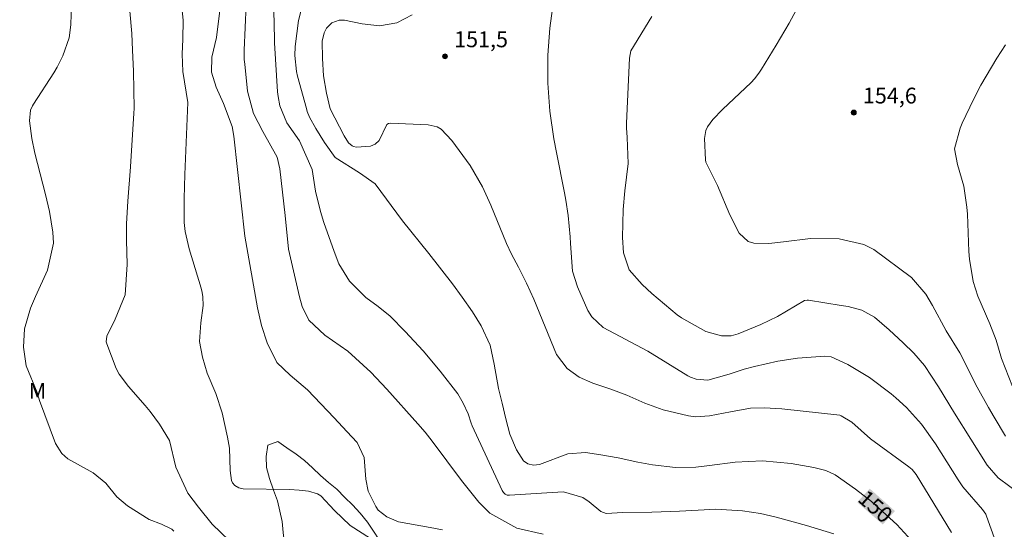
# Model space of a CAD drawing. Units: metres. Extents: x 287943 to 288458, y 1661046 to 1661611.
# Drawn here: x 288093 to 288187, y 1661428 to 1661476 of the extents above; entities that cross this region are included whole.
import ezdxf
from ezdxf.enums import TextEntityAlignment as Align

# ---------------------------------------------------------------- set-up
doc = ezdxf.new("R2010")
doc.units = ezdxf.units.M
doc.header["$MEASUREMENT"] = 0
for name, color, linetype, lineweight, true_color in [('Curvas_Intermediarias', 7, 'Continuous', 9, 0x783c14), ('Curvas_Mestras', 7, 'Continuous', 20, 0x783c14), ('Pto_Cotado', 7, 'Continuous', 9, 0x783c14), ('Topon_Curvas_Mestras', 7, 'Continuous', 9, 0x783c14), ('Topon_Pto_Cotado', 7, 'Continuous', 9, 0x783c14), ('Topon_Vegetacao', 7, 'Continuous', 9, 0x00ff33), ('Vegetacao', 7, 'Orla8', 9, 0x00ff33)]:
    doc.layers.add(name, color=color, linetype=linetype, lineweight=lineweight, true_color=true_color)
doc.layers.add('Topon_Curvas_Mestras_Masc', color=255, linetype='Continuous', lineweight=9)
doc.styles.add('Arial', font='arial.ttf', dxfattribs={"height": 1.5})
doc.styles.get("Standard").update_dxf_attribs({"font": 'arial.ttf'})
doc.linetypes.add('Orla8', pattern='A,6,-0.5,["V",Standard,S=1,R=0,X=-0.5,Y=-1],-0.5,6,-0.5,["V",Standard,S=1,R=0,X=-0.5,Y=-1],-0.5', length=14)

# ---------------------------------------------------------------- blocks, each defined once
blk = doc.blocks.new('Ponto_Cotado')
at = {"true_color": 0x783c14}
h = blk.add_hatch(color=36, dxfattribs=at)
h.dxf.hatch_style = 1
edge = h.paths.add_edge_path()
edge.add_arc((0, 0), 0.005, 0, 360)
at = {"layer": 'Pto_Cotado'}
blk.add_circle((0, 0), 0.005, dxfattribs=at)

msp = doc.modelspace()

# ---------------------------------------------------------------- linework, layer by layer
at = {"layer": 'Curvas_Intermediarias', "flags": 128}
for points, elevation in [([(288128.103, 1661425.663), (288124.594, 1661427.901), (288123.11, 1661429.321), (288121.8, 1661430.696), (288121.496, 1661430.896), (288120.647, 1661431.144), (288119.737, 1661431.249), (288118.821, 1661431.294), (288114.446, 1661431.364), (288114.016, 1661431.453), (288113.648, 1661431.693), (288113.429, 1661431.922), (288113.312, 1661432.16), (288113.211, 1661433.102), (288113.131, 1661435.229), (288112.959, 1661436.277), (288112.427, 1661438.568), (288111.825, 1661440.394), (288111.027, 1661442.326), (288110.573, 1661443.85), (288110.301, 1661445.349), (288110.404, 1661447.109), (288110.648, 1661448.745), (288110.607, 1661449.568), (288110.534, 1661449.973), (288110.434, 1661450.375), (288109.306, 1661454.122), (288108.929, 1661455.769), (288108.833, 1661456.607), (288108.836, 1661458.891), (288108.891, 1661461.177), (288109.168, 1661467.999), (288108.702, 1661470.943), (288108.632, 1661472.558), (288108.71, 1661473.991), (288108.726, 1661475.797), (288108.324, 1661479.71)], 146), ([(288170.479, 1661427.094), (288167.882, 1661427.894), (288165.025, 1661428.693), (288163.525, 1661429.019), (288161.817, 1661429.297), (288159.273, 1661429.44), (288157.625, 1661429.357), (288155.831, 1661429.242), (288153.21, 1661429.156), (288150.458, 1661429.122), (288148.886, 1661429.04), (288148.365, 1661429.233), (288147.261, 1661430.141), (288146.669, 1661430.556), (288144.842, 1661431.075), (288143.75, 1661431.03), (288139.713, 1661430.753), (288139.495, 1661430.774), (288139.295, 1661430.864), (288139.128, 1661431.011), (288139.008, 1661431.198), (288136.167, 1661437.338), (288136.058, 1661437.595), (288135.784, 1661438.485), (288135.301, 1661439.496), (288134.803, 1661440.358), (288133.139, 1661442.53), (288131.524, 1661444.455), (288129.811, 1661446.293), (288128.389, 1661447.722), (288127.231, 1661448.658), (288126.066, 1661449.504), (288124.523, 1661451.06), (288123.505, 1661452.704), (288123.061, 1661453.85), (288122.091, 1661456.63), (288121.766, 1661457.669), (288121.291, 1661459.585), (288120.991, 1661461.628), (288119.776, 1661464.349), (288118.587, 1661466.049), (288117.91, 1661467.678), (288117.747, 1661468.55), (288117.703, 1661468.993), (288117.417, 1661473.658), (288117.382, 1661475.686), (288117.242, 1661478.394)], 149), ([(288186.784, 1661436.356), (288185.701, 1661438.158), (288185.179, 1661439.071), (288184.099, 1661441.005), (288182.442, 1661444.265), (288181.153, 1661446.337), (288179.848, 1661448.736), (288179.206, 1661449.81), (288177.85, 1661451.387), (288174.297, 1661454.04), (288173.321, 1661454.538), (288170.994, 1661455.055), (288168.266, 1661455.086), (288165.719, 1661454.773), (288164.308, 1661454.638), (288162.895, 1661454.641), (288162.358, 1661454.817), (288161.518, 1661455.616), (288160.614, 1661457.354), (288159.451, 1661460.124), (288158.353, 1661462.329), (288158.321, 1661462.539), (288158.217, 1661464.573), (288158.331, 1661465.335), (288158.49, 1661465.682), (288159.017, 1661466.391), (288159.917, 1661467.33), (288162.657, 1661469.893), (288162.971, 1661470.219), (288163.377, 1661470.763), (288163.625, 1661471.144), (288165.024, 1661473.438), (288166.233, 1661475.507), (288167.372, 1661477.616)], 154), ([(288107.853, 1661427.359), (288107.658, 1661427.537), (288106.692, 1661428.013), (288105.515, 1661428.474), (288103.46, 1661429.755), (288102.45, 1661430.606), (288101.405, 1661431.89), (288100.196, 1661432.895), (288097.804, 1661434.209), (288097.223, 1661434.713), (288096.627, 1661435.671), (288095.113, 1661439.738), (288094.87, 1661440.513), (288093.835, 1661443.03), (288093.601, 1661444.811), (288093.675, 1661446.547), (288094.25, 1661448.485), (288094.734, 1661449.606), (288095.864, 1661452.09), (288096.423, 1661454.654), (288096.378, 1661455.711), (288096.049, 1661457.645), (288095.689, 1661459.27), (288094.658, 1661463.195), (288094.382, 1661464.573), (288094.148, 1661466.243), (288094.261, 1661467.278), (288094.43, 1661467.662), (288094.536, 1661467.845), (288096.456, 1661470.8), (288096.774, 1661471.323), (288097.336, 1661472.409), (288097.932, 1661474.135), (288098.083, 1661475.341), (288098.135, 1661477.373)], 144), ([(288133.335, 1661427.488), (288132.175, 1661427.715), (288129.185, 1661428.24), (288128.08, 1661428.703), (288127.258, 1661429.342), (288127.013, 1661429.68), (288126.281, 1661431.156), (288126.089, 1661432.269), (288125.926, 1661434.341), (288125.24, 1661435.747), (288124.277, 1661436.809), (288123.078, 1661438.091), (288120.529, 1661440.746), (288118.901, 1661442.143), (288117.626, 1661443.357), (288116.726, 1661445.206), (288116.174, 1661446.836), (288115.792, 1661448.514), (288114.596, 1661455.318), (288113.538, 1661464.787), (288113.38, 1661465.701), (288112.577, 1661467.879), (288111.861, 1661469.448), (288111.413, 1661470.861), (288111.445, 1661472.296), (288111.903, 1661474.154), (288112.23, 1661476.704)], 147), ([(288142.904, 1661427.058), (288140.4, 1661427.651), (288137.848, 1661429.076), (288136.787, 1661430.097), (288135.168, 1661432.167), (288132.378, 1661435.89), (288131.711, 1661436.73), (288131.007, 1661437.54), (288128.074, 1661440.807), (288126.547, 1661442.43), (288124.372, 1661444.429), (288122.185, 1661445.936), (288120.656, 1661447.369), (288120.042, 1661448.661), (288119.78, 1661449.554), (288118.737, 1661454.097), (288118.423, 1661457.293), (288117.92, 1661461.687), (288117.655, 1661462.806), (288116.287, 1661465.256), (288115.421, 1661466.937), (288114.836, 1661469.071), (288114.576, 1661471.637), (288114.543, 1661472.074), (288114.524, 1661472.95), (288114.717, 1661477.261)], 148), ([(288186.143, 1661425.536), (288184.987, 1661428.783), (288184.903, 1661428.976), (288184.591, 1661429.399), (288182.726, 1661431.558), (288182.294, 1661432.213), (288180.121, 1661435.638), (288178.805, 1661437.503), (288177.385, 1661439.091), (288176.384, 1661440.005), (288175.937, 1661440.363), (288173.866, 1661441.931), (288171.807, 1661443.151), (288170.248, 1661443.879), (288169.648, 1661443.936), (288167.052, 1661443.741), (288165.18, 1661443.46), (288162.949, 1661442.958), (288161.988, 1661442.706), (288160.551, 1661442.246), (288158.527, 1661441.678), (288157.414, 1661441.757), (288156.889, 1661441.959), (288156.639, 1661442.093), (288152.834, 1661444.407), (288148.583, 1661446.66), (288147.536, 1661447.666), (288147.149, 1661448.286), (288146.158, 1661450.527), (288145.686, 1661452.004), (288145.482, 1661454.616), (288145.462, 1661455.263), (288145.264, 1661457.281), (288145.053, 1661458.724), (288144.922, 1661459.441), (288144.163, 1661463.238), (288143.924, 1661464.544), (288143.547, 1661467.17), (288143.33, 1661469.815), (288143.333, 1661472.462), (288143.532, 1661475.048), (288143.801, 1661476.905)], 152), ([(288181.642, 1661427.219), (288178.294, 1661432.742), (288177.929, 1661433.188), (288177.602, 1661433.468), (288173.966, 1661436.099), (288172.193, 1661437.686), (288171.187, 1661438.302), (288171.052, 1661438.34), (288165.537, 1661438.943), (288163.875, 1661439.041), (288162.593, 1661439.007), (288160.68, 1661438.665), (288158.702, 1661438.29), (288157.364, 1661438.206), (288156.7, 1661438.275), (288154.278, 1661438.847), (288152.552, 1661439.503), (288150.858, 1661440.259), (288149.33, 1661440.81), (288147.62, 1661441.379), (288146.332, 1661441.957), (288145.187, 1661442.779), (288144.179, 1661444.087), (288142.014, 1661449.339), (288141.333, 1661450.878), (288140.573, 1661452.379), (288139.907, 1661453.623), (288139.437, 1661454.613), (288137.951, 1661458.25), (288137.158, 1661459.983), (288135.985, 1661462.005), (288134.226, 1661464.377), (288133.227, 1661465.457), (288132.849, 1661465.68), (288131.997, 1661465.883), (288128.413, 1661466.036), (288128.218, 1661466.002), (288128.054, 1661465.891), (288127.33, 1661464.399), (288126.962, 1661464.054), (288126.517, 1661463.857), (288125.176, 1661463.763), (288124.901, 1661463.826), (288124.769, 1661463.885), (288124.439, 1661464.16), (288124.015, 1661464.816), (288122.692, 1661467.385), (288122.348, 1661468.882), (288122.067, 1661470.508), (288121.956, 1661472.154), (288121.946, 1661473.79), (288122.129, 1661474.598), (288122.351, 1661475.024), (288122.863, 1661475.527), (288123.542, 1661475.783), (288124.044, 1661475.806), (288125.715, 1661475.433), (288127.37, 1661475.254), (288129.01, 1661475.543), (288130.465, 1661476.306)], 151), ([(288188.305, 1661430.781), (288186.075, 1661432.423), (288185.041, 1661433.604), (288181.936, 1661438.539), (288180.418, 1661441.023), (288179.106, 1661443.053), (288178.086, 1661444.222), (288177.059, 1661445.218), (288175.727, 1661446.454), (288174.345, 1661447.628), (288173.14, 1661448.295), (288171.855, 1661448.644), (288171.197, 1661448.762), (288168.076, 1661449.247), (288167.949, 1661449.256), (288167.7, 1661449.207), (288165.128, 1661447.703), (288163.574, 1661446.938), (288161.423, 1661446.067), (288160.745, 1661445.858), (288159.819, 1661445.856), (288158.338, 1661446.282), (288156.038, 1661447.569), (288155.619, 1661447.863), (288153.226, 1661449.899), (288152.295, 1661450.744), (288151.06, 1661452.127), (288150.522, 1661453.728), (288150.428, 1661455.19), (288150.501, 1661457.856), (288150.642, 1661459.627), (288150.978, 1661462.193), (288150.877, 1661464.677), (288150.82, 1661465.577), (288150.815, 1661466.027), (288151.091, 1661472.207), (288151.226, 1661472.894), (288153.21, 1661476.142)], 153)]:
    msp.add_lwpolyline(points, dxfattribs=dict(at, elevation=elevation))
at = {"layer": 'Curvas_Mestras', "flags": 128}
for points, elevation in [([(288178.207, 1661426.105), (288176.48, 1661427.977), (288174.058, 1661430.153), (288172.544, 1661431.333), (288170.622, 1661432.695), (288169.739, 1661433.113), (288168.583, 1661433.392), (288166.43, 1661433.774), (288163.71, 1661434.015), (288161.127, 1661433.905), (288158.676, 1661433.575), (288157.395, 1661433.436), (288155.471, 1661433.394), (288153.285, 1661433.637), (288151.89, 1661433.909), (288150.026, 1661434.307), (288148.388, 1661434.6), (288146.935, 1661434.822), (288145.243, 1661434.676), (288142.553, 1661433.678), (288142, 1661433.622), (288141.456, 1661433.732), (288141.025, 1661434.031), (288140.383, 1661435.05), (288139.724, 1661436.56), (288139.361, 1661437.998), (288139.022, 1661439.492), (288138.674, 1661440.882), (288138.243, 1661443.198), (288137.876, 1661444.973), (288137.027, 1661446.824), (288136.181, 1661448.145), (288135.213, 1661449.547), (288134.283, 1661450.801), (288132.068, 1661453.664), (288129.563, 1661456.779), (288126.974, 1661460.265), (288125.483, 1661461.314), (288123.17, 1661462.784), (288122.153, 1661464.189), (288121.32, 1661465.536), (288120.743, 1661466.589), (288120.521, 1661467.143), (288120.431, 1661467.429), (288119.593, 1661470.478), (288119.486, 1661470.937), (288119.33, 1661472.435), (288119.354, 1661473.286), (288119.687, 1661475.75), (288120.181, 1661477.753)], 150), ([(288113.921, 1661425.678), (288111.477, 1661428.02), (288110.18, 1661429.627), (288109.191, 1661430.955), (288108.032, 1661433.418), (288107.44, 1661435.943), (288106.507, 1661437.497), (288105.612, 1661438.691), (288105.138, 1661439.266), (288103.545, 1661441.064), (288102.664, 1661442.244), (288102.392, 1661442.764), (288101.482, 1661445.122), (288101.448, 1661445.302), (288101.494, 1661445.855), (288102.285, 1661447.439), (288103.229, 1661449.76), (288103.436, 1661452.633), (288103.359, 1661454.938), (288103.352, 1661456.489), (288103.485, 1661458.651), (288103.734, 1661461.892), (288104.073, 1661466.974), (288104.082, 1661467.432), (288104.023, 1661470.966), (288103.947, 1661472.959), (288103.866, 1661474.516), (288103.691, 1661476.637)], 145), ([(288187.455, 1661441.053), (288186.392, 1661443.728), (288185.891, 1661445.45), (288185.292, 1661447.02), (288184.145, 1661449.644), (288183.722, 1661451.021), (288183.346, 1661453.141), (288183.295, 1661453.859), (288183.163, 1661457.401), (288183.121, 1661458.067), (288182.838, 1661460.045), (288182.207, 1661462.126), (288181.937, 1661463.59), (288182.466, 1661465.562), (288182.659, 1661466.036), (288183.737, 1661468.283), (288184.425, 1661469.617), (288185.941, 1661472.205), (288186.768, 1661473.458)], 155)]:
    msp.add_lwpolyline(points, dxfattribs=dict(at, elevation=elevation))
at = {"layer": 'Topon_Curvas_Mestras_Masc'}
msp.add_solid([(288172.704, 1661430.097, 150), (288175.129, 1661427.99, 150), (288173.898, 1661431.389, 150), (288176.282, 1661429.259, 150)], dxfattribs=at)
at = {"layer": 'Vegetacao', "flags": 128}
msp.add_lwpolyline([(288091.628, 1661416.984), (288090.673, 1661416.996), (288089.767, 1661417.473), (288088.775, 1661418.036), (288087.795, 1661418.636), (288086.828, 1661419.358), (288086.13, 1661420.007), (288085.359, 1661420.802), (288084.685, 1661421.549), (288083.987, 1661422.393), (288083.387, 1661423.274), (288082.615, 1661424.107), (288081.783, 1661424.51), (288080.791, 1661424.681), (288079.751, 1661424.779), (288078.735, 1661424.791), (288077.682, 1661424.791), (288076.629, 1661424.803), (288075.576, 1661425.072), (288074.486, 1661425.5), (288073.47, 1661425.72), (288072.527, 1661425.805), (288071.499, 1661425.854), (288070.459, 1661425.915), (288069.467, 1661426.062), (288068.426, 1661426.294), (288067.422, 1661426.404), (288066.455, 1661426.587), (288065.561, 1661427.052), (288064.741, 1661427.48), (288064.276, 1661428.386), (288063.933, 1661429.329), (288063.406, 1661430.198), (288062.549, 1661430.418), (288061.704, 1661430.418), (288060.651, 1661430.417), (288059.525, 1661430.356), (288058.362, 1661430.331), (288057.346, 1661430.331), (288056.208, 1661430.33), (288054.983, 1661430.33), (288053.845, 1661430.33), (288052.755, 1661430.329), (288051.751, 1661430.354), (288050.797, 1661430.415), (288049.829, 1661430.414), (288048.948, 1661430.377), (288048.336, 1661429.581), (288048.655, 1661428.443), (288049.255, 1661427.599), (288050.1, 1661426.766), (288050.847, 1661426.056), (288051.618, 1661425.139), (288051.986, 1661424.171), (288052.292, 1661423.058), (288052.623, 1661422.054), (288052.782, 1661421.05), (288052.783, 1661419.948), (288052.746, 1661418.859), (288052.465, 1661417.83), (288052.294, 1661416.777), (288052.086, 1661415.676), (288052.037, 1661414.831), (288051.915, 1661413.729), (288051.658, 1661412.75), (288051.389, 1661411.807), (288051.059, 1661410.913), (288050.974, 1661409.958), (288050.717, 1661408.991), (288050.215, 1661408.073), (288049.64, 1661407.24), (288048.734, 1661406.934), (288047.804, 1661407.399), (288047.081, 1661408.182), (288046.628, 1661409.173), (288046.432, 1661410.165), (288046.358, 1661411.23), (288045.746, 1661412.087), (288044.644, 1661411.94), (288043.983, 1661411.18), (288043.567, 1661410.201), (288043.09, 1661409.332), (288042.613, 1661408.315), (288042.295, 1661407.311), (288041.842, 1661406.454), (288041.242, 1661405.854), (288040.594, 1661405.401), (288039.614, 1661405.034), (288038.745, 1661404.984), (288037.717, 1661404.984), (288036.64, 1661404.984), (288035.66, 1661405.241), (288034.668, 1661405.608), (288033.689, 1661405.693), (288032.673, 1661405.436), (288031.828, 1661404.762), (288031.057, 1661404.174), (288030.445, 1661403.501), (288030.287, 1661402.521), (288030.103, 1661401.53), (288029.785, 1661400.575), (288029.186, 1661399.754), (288028.366, 1661399.228), (288027.411, 1661398.958), (288026.615, 1661398.566), (288025.758, 1661398.052), (288024.963, 1661397.525), (288024.057, 1661397.023), (288023.127, 1661396.509), (288022.343, 1661396.239), (288021.266, 1661396.129), (288020.311, 1661396.128), (288019.258, 1661396.128), (288018.169, 1661396.262), (288017.153, 1661396.593), (288016.246, 1661397.106), (288015.548, 1661397.829), (288015.034, 1661398.698), (288014.96, 1661399.75), (288014.96, 1661400.791), (288015.009, 1661401.819), (288015.327, 1661402.836), (288015.596, 1661403.803), (288015.265, 1661404.806), (288014.493, 1661405.516), (288013.747, 1661406.226), (288013.036, 1661406.936), (288012.289, 1661407.695), (288011.457, 1661408.331), (288010.587, 1661408.857), (288009.608, 1661409.016), (288008.604, 1661408.967), (288007.551, 1661408.489), (288006.805, 1661407.816), (288006.083, 1661407.191), (288005.409, 1661406.762), (288004.663, 1661406.15), (288003.88, 1661405.452), (288003.647, 1661404.424), (288003.672, 1661403.42), (288003.929, 1661402.453), (288004.456, 1661401.621), (288005.019, 1661401.058), (288005.656, 1661400.335), (288006.317, 1661399.552), (288006.697, 1661398.61), (288006.759, 1661397.545), (288006.759, 1661396.516), (288006.282, 1661395.573), (288005.805, 1661394.949), (288005.266, 1661394.08), (288005.022, 1661393.076), (288004.777, 1661392.096), (288004.447, 1661391.264), (288003.725, 1661389.144), (288003.452, 1661388.244), (288002.832, 1661387.446), (288002.212, 1661386.675), (288001.83, 1661385.727), (288002.055, 1661384.753), (288002.219, 1661383.737), (288002.124, 1661382.748), (288002.043, 1661381.739), (288001.941, 1661380.757), (288001.661, 1661379.795), (288001.478, 1661378.793), (288001.716, 1661377.832), (288002.133, 1661376.891), (288002.447, 1661375.923), (288002.365, 1661374.914), (288001.847, 1661374.014), (288001.172, 1661373.291), (288000.218, 1661372.833), (287999.209, 1661372.581), (287998.493, 1661371.919), (287998.18, 1661370.951), (287998.548, 1661370.031), (287999.128, 1661369.206), (287999.994, 1661368.626), (288001.024, 1661368.681), (288001.924, 1661368.204), (288002.551, 1661367.4), (288003.444, 1661367.877), (288004.249, 1661368.519), (288005.272, 1661368.301), (288006.117, 1661367.708), (288006.499, 1661366.726), (288006.54, 1661365.785), (288007.379, 1661365.281), (288008, 1661365.158), (288008.729, 1661364.674), (288008.9, 1661363.788), (288008.88, 1661362.765), (288008.819, 1661362.615), (288008.301, 1661361.913), (288007.312, 1661361.578), (288006.617, 1661360.835), (288006.113, 1661359.867), (288005.82, 1661358.851), (288005.588, 1661357.903), (288004.613, 1661357.602), (288003.659, 1661357.704), (288003.106, 1661356.859), (288003.441, 1661355.925), (288004, 1661355.086), (288004.464, 1661354.2), (288004.546, 1661353.205), (288004.26, 1661352.236), (288003.892, 1661351.254), (288003.627, 1661350.266), (288003.429, 1661349.181), (288003.293, 1661348.172), (288003.075, 1661347.231), (288002.878, 1661346.27), (288002.687, 1661345.267), (288002.449, 1661344.245), (288002.128, 1661343.174), (288001.795, 1661342.219), (288001.549, 1661341.122), (288001.277, 1661340.133), (288001.032, 1661339.117), (288000.691, 1661338.149), (288000.337, 1661337.194), (287999.955, 1661336.273), (287999.662, 1661335.421), (287999.26, 1661334.555), (287998.688, 1661333.723), (287998.013, 1661333.17), (287997.147, 1661333.17), (287996.192, 1661333.163), (287995.238, 1661332.801), (287994.208, 1661332.624), (287993.172, 1661332.624), (287992.436, 1661331.826), (287991.823, 1661330.98), (287990.793, 1661331.007), (287989.797, 1661331.354), (287988.734, 1661331.375), (287987.718, 1661331.361), (287987.186, 1661330.501), (287987.111, 1661329.383), (287987.35, 1661328.354), (287987.76, 1661327.426), (287988.285, 1661326.54), (287988.749, 1661325.633), (287989.097, 1661324.686), (287989.52, 1661323.656), (287989.943, 1661322.716), (287990.829, 1661322.184), (287991.716, 1661321.748), (287992.643, 1661321.271), (287993.441, 1661320.626), (287994.318, 1661320.133), (287995.232, 1661319.615), (287996.248, 1661319.391), (287997.23, 1661319.111), (287997.691, 1661318.884), (287998.673, 1661318.639), (287999.634, 1661318.332), (288000.398, 1661317.692), (288000.385, 1661316.737), (288000.139, 1661315.789), (287999.99, 1661314.739), (287999.949, 1661313.751), (288000.031, 1661312.782), (288000.147, 1661311.678), (288000.318, 1661310.696), (288000.578, 1661309.694), (288000.81, 1661308.719), (288001.158, 1661307.703), (288001.649, 1661306.803), (288002.317, 1661305.931), (288003.19, 1661305.324), (288003.934, 1661304.786), (288004.527, 1661304.029), (288004.773, 1661303.081), (288004.773, 1661302.052), (288004.773, 1661301.015), (288004.828, 1661300.027), (288005.026, 1661299.099), (288005.088, 1661298.036), (288004.999, 1661297.04), (288004.754, 1661296.038), (288004.073, 1661295.172), (288003.016, 1661294.783), (288001.952, 1661294.639), (288000.984, 1661294.407), (288000.302, 1661293.691), (287999.764, 1661292.743), (287999.553, 1661291.693), (287999.56, 1661290.595), (287999.567, 1661289.593), (287999.383, 1661288.57), (287998.743, 1661287.813), (287997.809, 1661287.492), (287996.8, 1661287.492), (287995.702, 1661287.328), (287994.631, 1661287.048), (287993.67, 1661286.755), (287992.702, 1661286.748), (287991.666, 1661286.673), (287990.636, 1661286.42), (287989.688, 1661286.106), (287988.748, 1661285.717), (287987.786, 1661285.294), (287986.982, 1661284.626), (287986.287, 1661283.821), (287985.626, 1661283.043), (287984.787, 1661282.402), (287983.949, 1661281.863), (287983.103, 1661281.325), (287982.34, 1661280.786), (287981.672, 1661280.049), (287981.12, 1661279.169), (287980.643, 1661278.256), (287979.715, 1661277.853), (287978.727, 1661277.689), (287977.697, 1661277.982), (287976.797, 1661278.473), (287976.04, 1661279.168), (287975.038, 1661279.011), (287974.458, 1661278.104), (287974.377, 1661277.095), (287974.636, 1661276.065), (287975.134, 1661275.152), (287975.523, 1661274.156), (287975.592, 1661273.14), (287975.653, 1661272.138), (287976.513, 1661271.566), (287977.508, 1661271.143), (287978.545, 1661270.762), (287979.588, 1661270.428), (287980.645, 1661270.244), (287981.661, 1661270.224), (287982.656, 1661270.599), (287983.304, 1661271.499), (287983.808, 1661272.413), (287984.305, 1661273.3), (287984.946, 1661274.077), (287985.935, 1661274.296), (287987.005, 1661274.316), (287988.055, 1661274.242), (287989.037, 1661273.874), (287989.937, 1661273.417), (287990.967, 1661273.233), (287991.86, 1661273.813), (287991.996, 1661274.85), (287991.778, 1661275.831), (287991.109, 1661276.561), (287990.195, 1661277.167), (287989.214, 1661277.494), (287988.279, 1661277.862), (287987.809, 1661278.762), (287988.067, 1661279.724), (287988.845, 1661280.276), (287989.929, 1661280.46), (287991.047, 1661280.461), (287991.988, 1661280.461), (287992.97, 1661280.823), (287993.808, 1661281.532), (287994.578, 1661282.248), (287995.512, 1661282.773), (287996.494, 1661282.937), (287997.496, 1661282.801), (287998.499, 1661282.618), (287999.549, 1661282.502), (288000.387, 1661282.325), (288001.24, 1661282.523), (288002.071, 1661283.034), (288002.903, 1661283.662), (288003.694, 1661284.303), (288004.389, 1661284.937), (288005.241, 1661285.497), (288006.039, 1661286.077), (288006.305, 1661286.99), (288006.482, 1661288.027), (288006.229, 1661289.036), (288005.915, 1661290.065), (288005.997, 1661291.068), (288006.324, 1661292.043), (288006.61, 1661293.059), (288006.766, 1661294.068), (288006.834, 1661295.104), (288007.175, 1661296.12), (288007.761, 1661296.652), (288008.552, 1661297.116), (288009.158, 1661297.798), (288009.322, 1661298.671), (288009.001, 1661299.673), (288008.476, 1661300.587), (288007.923, 1661301.48), (288007.296, 1661302.434), (288006.75, 1661303.341), (288006.266, 1661304.261), (288005.795, 1661305.175), (288005.256, 1661306.143), (288004.772, 1661307.193), (288004.212, 1661308.038), (288003.667, 1661308.829), (288003.175, 1661309.695), (288002.711, 1661310.526), (288002.35, 1661311.385), (288002.302, 1661312.388), (288002.615, 1661313.281), (288003.638, 1661313.281), (288004.681, 1661313.425), (288005.397, 1661314.202), (288005.881, 1661314.945), (288005.894, 1661315.948), (288005.662, 1661316.936), (288005.294, 1661317.891), (288004.7, 1661318.702), (288004.175, 1661319.561), (288003.411, 1661320.209), (288002.728, 1661320.683), (288002.452, 1661320.967), (288001.804, 1661321.738), (288001.333, 1661322.631), (288001.422, 1661323.653), (288001.735, 1661324.697), (288002.069, 1661325.692), (288002.478, 1661326.64), (288002.914, 1661327.547), (288003.214, 1661328.515), (288003.663, 1661329.416), (288004.304, 1661330.152), (288005.027, 1661330.821), (288005.579, 1661331.625), (288006.049, 1661332.444), (288006.376, 1661333.419), (288006.832, 1661334.312), (288007.5, 1661335.13), (288008.25, 1661335.738), (288009.184, 1661335.922), (288010.18, 1661335.922), (288011.134, 1661335.841), (288012.014, 1661335.336), (288012.928, 1661334.893), (288013.76, 1661334.314), (288014.674, 1661333.789), (288015.635, 1661333.38), (288016.617, 1661333.197), (288017.667, 1661333.176), (288018.622, 1661332.87), (288019.658, 1661332.666), (288020.538, 1661333.184), (288021.39, 1661333.737), (288022.406, 1661333.682), (288022.924, 1661332.796), (288023.027, 1661331.753), (288023.47, 1661330.826), (288023.818, 1661329.892), (288023.819, 1661328.842), (288023.819, 1661327.798), (288023.887, 1661326.776), (288024.242, 1661325.842), (288024.686, 1661324.887), (288025.327, 1661324.069), (288025.334, 1661323.081), (288024.802, 1661322.235), (288024.052, 1661321.573), (288023.787, 1661320.66), (288023.555, 1661319.65), (288022.792, 1661318.934), (288021.817, 1661318.764), (288020.917, 1661318.122), (288020.099, 1661317.502), (288019.431, 1661316.717), (288019.274, 1661315.715), (288019.363, 1661314.665), (288019.377, 1661313.574), (288019.412, 1661312.551), (288019.862, 1661311.624), (288020.885, 1661311.529), (288021.655, 1661312.347), (288022.418, 1661313.043), (288023.468, 1661313.166), (288024.287, 1661312.587), (288024.928, 1661311.81), (288025.487, 1661310.889), (288026.313, 1661310.18), (288027.328, 1661310.099), (288028.338, 1661310.283), (288029.272, 1661310.679), (288029.878, 1661311.504), (288029.857, 1661312.52), (288029.264, 1661313.338), (288028.309, 1661313.87), (288027.334, 1661314.354), (288026.386, 1661314.735), (288025.391, 1661315.178), (288024.552, 1661315.798), (288023.795, 1661316.548), (288023.624, 1661317.55), (288023.985, 1661318.485), (288024.974, 1661318.887), (288025.976, 1661318.792), (288026.678, 1661319.522), (288027.244, 1661320.34), (288027.925, 1661321.104), (288028.894, 1661321.357), (288029.657, 1661320.736), (288030.026, 1661319.755), (288030.715, 1661318.964), (288031.431, 1661318.234), (288032.208, 1661317.519), (288033.204, 1661317.151), (288034.206, 1661317.574), (288035.147, 1661318.195), (288036.17, 1661318.57), (288037.179, 1661318.625), (288038.249, 1661318.564), (288039.204, 1661318.264), (288040.152, 1661317.896), (288041.052, 1661317.446), (288041.727, 1661316.69), (288042.218, 1661315.776), (288042.287, 1661314.726), (288041.912, 1661313.778), (288041.435, 1661312.735), (288040.992, 1661311.794), (288040.536, 1661310.764), (288040.113, 1661309.871), (288039.568, 1661308.896), (288039.07, 1661307.879), (288038.737, 1661306.918), (288038.505, 1661305.902), (288039.221, 1661305.166), (288040.223, 1661305.357), (288041.096, 1661305.882), (288041.907, 1661306.551), (288042.93, 1661306.571), (288043.667, 1661305.849), (288044.376, 1661305.065), (288044.656, 1661304.09), (288044.295, 1661303.142), (288043.708, 1661302.317), (288043.47, 1661301.349), (288043.995, 1661300.462), (288044.916, 1661299.965), (288046, 1661299.74), (288047.043, 1661299.597), (288048.08, 1661299.407), (288048.81, 1661298.671), (288049.846, 1661298.753), (288050.896, 1661298.692), (288051.878, 1661298.487), (288052.812, 1661297.963), (288053.76, 1661298.345), (288054.387, 1661299.177), (288055.307, 1661299.647), (288056.391, 1661299.648), (288057.421, 1661299.518), (288058.423, 1661299.423), (288058.758, 1661298.469), (288058.744, 1661297.432), (288058.785, 1661296.423), (288059.761, 1661296.151), (288060.606, 1661296.778), (288061.588, 1661297.017), (288062.651, 1661296.847), (288063.647, 1661296.745), (288064.567, 1661297.202), (288065.569, 1661297.639), (288066.544, 1661297.939), (288067.54, 1661297.933), (288068.508, 1661297.606), (288069.463, 1661297.504), (288070.383, 1661297.722), (288071.113, 1661298.322), (288071.658, 1661299.079), (288071.971, 1661300.048), (288072.346, 1661300.989), (288072.352, 1661302.018), (288072.257, 1661303.007), (288072.311, 1661304.05), (288072.577, 1661305.018), (288072.829, 1661305.987), (288072.392, 1661306.941), (288071.512, 1661307.473), (288070.517, 1661307.616), (288069.623, 1661308.072), (288068.9, 1661308.808), (288068.648, 1661309.763), (288068.627, 1661310.738), (288069.097, 1661311.597), (288069.84, 1661312.279), (288070.304, 1661313.254), (288069.908, 1661314.181), (288069.042, 1661314.72), (288068.04, 1661314.883), (288067.119, 1661314.44), (288066.308, 1661313.785), (288065.531, 1661313.103), (288064.747, 1661312.475), (288063.663, 1661312.421), (288062.647, 1661312.543), (288061.856, 1661313.177), (288061.187, 1661313.995), (288061.003, 1661314.997), (288060.907, 1661315.993), (288061.071, 1661316.995), (288061.752, 1661317.786), (288062.359, 1661318.618), (288062.618, 1661319.436), (288062.222, 1661320.391), (288061.956, 1661321.379), (288061.935, 1661322.443), (288062.235, 1661323.391), (288062.691, 1661324.312), (288062.855, 1661325.307), (288062.8, 1661326.282), (288062.622, 1661327.243), (288062.363, 1661328.239), (288061.586, 1661328.88), (288060.556, 1661328.947), (288059.499, 1661329.022), (288058.497, 1661329.172), (288057.488, 1661329.458), (288056.478, 1661329.703), (288055.462, 1661329.887), (288054.44, 1661329.914), (288053.403, 1661329.907), (288052.408, 1661329.457), (288051.569, 1661328.836), (288050.826, 1661328.208), (288050.138, 1661327.526), (288049.456, 1661326.953), (288048.543, 1661326.476), (288047.513, 1661326.135), (288046.525, 1661326.018), (288045.509, 1661326.264), (288044.649, 1661326.782), (288043.804, 1661327.361), (288042.863, 1661327.865), (288042.017, 1661328.424), (288041.533, 1661329.317), (288041.5, 1661330.403), (288041.852, 1661331.357), (288042.656, 1661331.97), (288043.304, 1661332.755), (288043.801, 1661333.655), (288043.774, 1661334.657), (288043.228, 1661335.571), (288042.628, 1661336.375), (288042.075, 1661337.261), (288041.782, 1661338.264), (288041.577, 1661339.375), (288041.215, 1661340.363), (288040.901, 1661341.352), (288040.519, 1661342.313), (288039.605, 1661342.852), (288038.569, 1661343.042), (288037.969, 1661343.881), (288037.682, 1661344.904), (288037.348, 1661345.865), (288036.679, 1661346.649), (288036.284, 1661347.535), (288036.113, 1661348.626), (288036.188, 1661349.669), (288036.392, 1661350.637), (288036.678, 1661351.592), (288036.684, 1661352.669), (288036.521, 1661353.719), (288036.698, 1661354.722), (288036.506, 1661355.669), (288036.192, 1661356.644), (288035.524, 1661357.483), (288034.944, 1661358.342), (288034.671, 1661359.364), (288034.76, 1661360.401), (288034.698, 1661361.43), (288033.914, 1661362.221), (288033.122, 1661362.835), (288032.311, 1661363.421), (288031.465, 1661364.027), (288030.504, 1661364.532), (288029.563, 1661364.893), (288028.547, 1661364.913), (288027.544, 1661364.647), (288026.542, 1661364.401), (288025.492, 1661364.51), (288024.49, 1661364.83), (288023.576, 1661365.3), (288022.771, 1661365.948), (288021.735, 1661366.097), (288020.91, 1661365.831), (288020.078, 1661365.367), (288019.192, 1661365.844), (288018.435, 1661366.485), (288017.521, 1661366.942), (288016.525, 1661367.132), (288015.591, 1661367.493), (288014.582, 1661367.677), (288013.518, 1661367.752), (288012.604, 1661368.215), (288011.929, 1661368.979), (288012.058, 1661370.036), (288012.16, 1661371.045), (288012.869, 1661371.659), (288013.865, 1661371.775), (288014.778, 1661372.225), (288015.412, 1661372.989), (288015.917, 1661373.828), (288016.135, 1661374.755), (288015.964, 1661375.682), (288016.127, 1661376.61), (288016.181, 1661377.564), (288016.604, 1661378.505), (288017.204, 1661379.112), (288018.029, 1661379.576), (288018.976, 1661379.924), (288019.958, 1661379.802), (288020.811, 1661379.413), (288021.765, 1661379.414), (288022.679, 1661379.809), (288023.504, 1661380.041), (288024.254, 1661380.669), (288024.771, 1661381.494), (288025.208, 1661382.381), (288025.767, 1661383.158), (288026.298, 1661383.901), (288026.85, 1661384.324), (288027.627, 1661384.802), (288028.398, 1661385.211), (288029.407, 1661385.184), (288030.389, 1661385.096), (288031.234, 1661384.578), (288031.773, 1661383.726), (288032.094, 1661382.771), (288032.353, 1661381.762), (288033.192, 1661381.176), (288034.092, 1661380.679), (288034.979, 1661380.208), (288035.906, 1661379.793), (288036.8, 1661379.309), (288037.611, 1661378.668), (288038.471, 1661378.13), (288039.296, 1661377.53), (288039.882, 1661376.691), (288040.578, 1661375.826), (288041.247, 1661374.953), (288041.86, 1661374.115), (288042.549, 1661373.358), (288043.456, 1661373.058), (288044.459, 1661372.868), (288045.318, 1661373.045), (288045.829, 1661373.4), (288046.586, 1661374.089), (288047.179, 1661374.9), (288047.771, 1661375.78), (288048.262, 1661376.646), (288048.726, 1661377.546), (288049.162, 1661378.474), (288049.557, 1661379.381), (288049.775, 1661380.369), (288049.972, 1661381.201), (288050.163, 1661382.204), (288050.429, 1661383.206), (288050.796, 1661384.195), (288051.171, 1661384.986), (288051.594, 1661385.784), (288052.098, 1661386.629), (288052.466, 1661387.516), (288052.957, 1661388.491), (288053.427, 1661389.398), (288053.965, 1661390.366), (288054.49, 1661391.225), (288055.097, 1661392.071), (288055.69, 1661392.924), (288056.33, 1661393.817), (288056.971, 1661394.615), (288057.424, 1661395.288), (288058.158, 1661395.974), (288058.892, 1661396.586), (288059.676, 1661397.223), (288060.508, 1661397.701), (288061.255, 1661398.081), (288062.001, 1661398.46), (288062.773, 1661398.779), (288063.727, 1661398.791), (288064.731, 1661398.779), (288065.662, 1661398.547), (288066.617, 1661398.511), (288067.645, 1661398.56), (288068.49, 1661399.111), (288068.624, 1661400.139), (288068.624, 1661401.18), (288068.648, 1661402.184), (288069.003, 1661403.029), (288069.761, 1661403.457), (288070.741, 1661403.237), (288071.353, 1661402.466), (288072.174, 1661401.756), (288073.129, 1661401.45), (288074.133, 1661401.292), (288074.977, 1661400.741), (288075.541, 1661399.921), (288075.957, 1661398.966), (288076.459, 1661398.06), (288077.072, 1661397.314), (288077.819, 1661396.726), (288078.774, 1661396.739), (288079.716, 1661396.972), (288080.732, 1661396.972), (288081.663, 1661396.495), (288082.581, 1661396.03), (288083.609, 1661396.03), (288084.625, 1661396.202), (288085.629, 1661396.704), (288086.572, 1661397.047), (288087.563, 1661397.207), (288088.579, 1661397.17), (288089.449, 1661396.595), (288089.767, 1661395.64), (288089.853, 1661394.6), (288089.854, 1661393.632), (288089.805, 1661392.592), (288089.756, 1661391.564), (288089.659, 1661390.486), (288089.5, 1661389.482), (288089.218, 1661388.515), (288089.659, 1661387.622), (288090.516, 1661387.034), (288091.398, 1661386.484), (288092.39, 1661385.97), (288093.345, 1661385.627), (288094.361, 1661385.591), (288095.377, 1661385.42), (288096.393, 1661385.346), (288097.348, 1661385.518), (288098.095, 1661386.192), (288098.902, 1661386.828), (288099.686, 1661387.502), (288100.457, 1661388.102), (288101.411, 1661388.69), (288102.378, 1661388.996), (288103.444, 1661388.984), (288104.325, 1661388.532), (288105.145, 1661387.895), (288106.039, 1661387.332), (288107.068, 1661387.137), (288108.096, 1661387.431), (288109.002, 1661387.933), (288109.687, 1661388.607), (288110.654, 1661388.582), (288111.609, 1661388.326), (288112.589, 1661388.375), (288113.519, 1661388.791), (288114.4, 1661389.379), (288115.196, 1661390.04), (288116.101, 1661390.812), (288116.946, 1661391.498), (288117.815, 1661392.086), (288118.721, 1661392.6), (288119.675, 1661392.882), (288120.544, 1661393.408), (288121.401, 1661393.984), (288122.234, 1661394.462), (288123.188, 1661394.903), (288124.168, 1661395.307), (288125.024, 1661395.772), (288125.722, 1661396.275), (288126.322, 1661396.777), (288126.872, 1661397.585), (288126.676, 1661398.625), (288126.125, 1661399.409), (288125.427, 1661400.216), (288124.692, 1661400.902), (288124.043, 1661401.685), (288123.419, 1661402.517), (288122.696, 1661403.276), (288122.047, 1661404.047), (288121.521, 1661404.978), (288120.957, 1661405.896), (288120.565, 1661406.912), (288120.32, 1661407.952), (288120.185, 1661408.98), (288120.222, 1661409.984), (288120.331, 1661411.025), (288120.649, 1661411.98), (288121.433, 1661412.641), (288122.388, 1661412.996), (288123.22, 1661412.997), (288124.248, 1661412.813), (288125.191, 1661412.495), (288126.207, 1661411.994), (288127.199, 1661411.822), (288128.203, 1661411.823), (288129.268, 1661411.664), (288130.272, 1661411.26), (288131.276, 1661410.746), (288132.292, 1661410.355), (288133.345, 1661410.098), (288134.361, 1661409.927), (288135.316, 1661409.768), (288136.32, 1661409.707), (288136.724, 1661410.638), (288136.43, 1661411.629), (288136.246, 1661412.645), (288136.478, 1661413.723), (288137.212, 1661414.47), (288138.081, 1661414.923), (288138.95, 1661415.376), (288139.795, 1661415.939), (288140.64, 1661416.417), (288141.202, 1661417.25), (288140.749, 1661418.229), (288140.149, 1661419.073), (288139.476, 1661419.906), (288138.643, 1661420.469), (288137.761, 1661421.019), (288136.953, 1661421.631), (288136.218, 1661422.341), (288135.227, 1661422.671), (288134.198, 1661422.683), (288133.133, 1661422.683), (288132.117, 1661422.683), (288131.126, 1661422.866), (288130.268, 1661423.612), (288129.509, 1661424.347), (288128.615, 1661424.91), (288127.893, 1661425.656), (288127.342, 1661426.525), (288126.791, 1661427.37), (288126.227, 1661428.202), (288125.529, 1661429.059), (288124.794, 1661429.854), (288124.084, 1661430.552), (288123.337, 1661431.335), (288122.517, 1661431.959), (288121.77, 1661432.645), (288121.011, 1661433.355), (288120.252, 1661434.04), (288119.456, 1661434.664), (288118.562, 1661435.264), (288117.729, 1661435.851), (288116.762, 1661435.508), (288116.615, 1661434.443), (288116.64, 1661433.402), (288116.922, 1661432.35), (288117.314, 1661431.236), (288117.694, 1661430.22), (288117.927, 1661429.265), (288118.135, 1661428.285), (288118.233, 1661427.233), (288118.344, 1661426.143), (288118.344, 1661425.103), (288118.345, 1661424.135), (288118.345, 1661423.168), (288118.345, 1661422.165), (288118.345, 1661421.173), (288118.346, 1661420.145), (288118.346, 1661419.177), (288118.297, 1661418.112), (288118.249, 1661417.133), (288118.188, 1661416.056), (288117.955, 1661415.076), (288117.711, 1661414.097), (288117.552, 1661413.044), (288117.271, 1661412.126), (288117.259, 1661411.171), (288117.271, 1661410.155), (288117.308, 1661409.151), (288117.308, 1661408.196), (288117.174, 1661407.241), (288116.905, 1661406.213), (288116.538, 1661405.233), (288115.987, 1661404.327), (288115.204, 1661403.678), (288114.262, 1661403.225), (288113.307, 1661402.98), (288112.242, 1661402.967), (288111.083, 1661402.978), (288110.209, 1661403.722), (288109.556, 1661404.551), (288108.845, 1661405.298), (288108.147, 1661406.032), (288107.988, 1661407.097), (288107.73, 1661408.187), (288107.387, 1661409.105), (288106.934, 1661410.023), (288106.395, 1661410.904), (288105.869, 1661411.761), (288105.269, 1661412.581), (288104.473, 1661413.279), (288103.677, 1661413.915), (288103.003, 1661414.759), (288102.342, 1661415.567), (288101.938, 1661416.583), (288101.619, 1661417.587), (288101.325, 1661418.529), (288101.141, 1661419.57), (288101.104, 1661420.598), (288100.994, 1661421.627), (288100.491, 1661422.594), (288099.451, 1661422.777), (288098.459, 1661422.777), (288097.504, 1661422.47), (288096.611, 1661421.846), (288095.705, 1661421.356), (288094.787, 1661420.952), (288093.881, 1661420.327), (288093.11, 1661419.666), (288092.547, 1661418.833), (288092.046, 1661418.013), (288091.691, 1661417.131)], close=True, dxfattribs=at)

# ---------------------------------------------------------------- block references
at = {"layer": 'Pto_Cotado', "xscale": 47, "yscale": 47, "zscale": 47, "rotation": 0.01605286441623021}
for p in [(288133.587, 1661472.365, 151.473), (288172.379, 1661467.033, 154.553)]:
    msp.add_blockref('Ponto_Cotado', p, dxfattribs=at)

# ---------------------------------------------------------------- texts
at = {"layer": 'Topon_Curvas_Mestras', "style": 'Arial'}
msp.add_text('150', height=1.5, rotation=318.61321, dxfattribs=at).set_placement((288174.436, 1661429.694, 150), align=Align.MIDDLE_CENTER)
at = {"layer": 'Topon_Pto_Cotado', "style": 'Arial'}
for s, p in [('151,5', (288134.452, 1661473.23, 151.473)), ('154,6', (288173.244, 1661467.898, 154.553))]:
    msp.add_text(s, height=1.5, rotation=359.95367, dxfattribs=at).set_placement(p)
at = {"layer": 'Topon_Vegetacao', "style": 'Arial'}
msp.add_text('M', height=1.5, rotation=0.01605, dxfattribs=at).set_placement((288094.081, 1661439.899))

doc.saveas('drawing.dxf')
